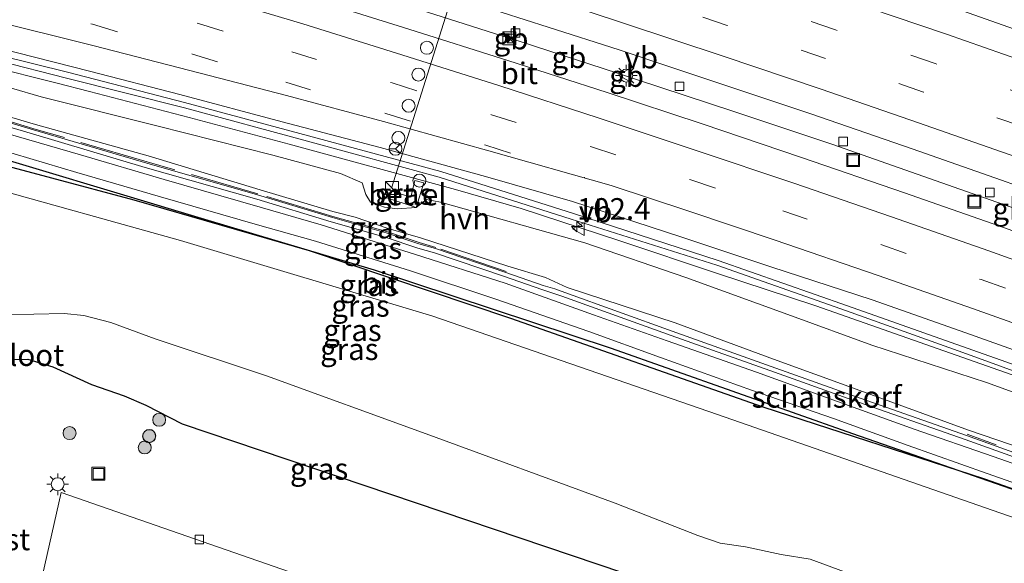
# Model space of a CAD drawing. Units: metres. Extents: x 160000 to 170006, y 449998 to 456250.
# Drawn here: x 167147 to 167261, y 450307 to 450370 of the extents above; entities that cross this region are included whole.
import ezdxf
from ezdxf.enums import TextEntityAlignment as Align

# ---------------------------------------------------------------- set-up
doc = ezdxf.new("R2010")
doc.units = ezdxf.units.M
doc.linetypes.add('IE-TERREINAFSCHEIDING', pattern=[10, 8, -2])
doc.linetypes.add('VW-3-9_STREEP', pattern=[12, 3, -9])
doc.layers.get('0').update_dxf_attribs({"lineweight": 25})
for name, color, linetype, lineweight in [('B-ME-AM-KILOMETR-S-B1', 7, 'Continuous', 18), ('B-ME-BV-GELEIDECONSTRUCTIE-BARRIER-L-B1', 213, 'BV-STEPBARRIER', 18), ('B-ME-BV-GELEIDECONSTRUCTIE-GELEIDERAIL-L-B1', 213, 'BV-GELEIDERAIL', 18), ('B-ME-GK-SCHANSKORF-GV-B6', 93, 'Continuous', 18), ('B-ME-GR-BOOM-S-B1', 93, 'Continuous', 18), ('B-ME-GW-KRUINLIJN-L-B1', 93, 'Continuous', 18), ('B-ME-GW-TEENLIJN-L-B1', 93, 'Continuous', 18), ('B-ME-IE-GRASLAND-GV-B6', 93, 'Continuous', 18), ('B-ME-IE-INRICHTINGSELEMENT-S-B1', 253, 'Continuous', 18), ('B-ME-IE-MEUBILAIR_WEGMEUBILAIR-LICHTMAST-S-B1', 8, 'Continuous', 18), ('B-ME-IE-TERREINAFSCHEIDING-RASTERHEKWERK-L-B1', 8, 'IE-TERREINAFSCHEIDING', 18), ('B-ME-OG-BEBOUWING-GV-B6', 173, 'Continuous', 18), ('B-ME-OG-WATER-GV-B6', 153, 'Continuous', 18), ('B-ME-VH-VERH_SOORT-BITUMEN-GV-B6', 8, 'IE-TERREINAFSCHEIDING-NATUURLIJK-HOUTWAL', 18), ('B-ME-VH-VERH_SOORT-GV-B6', 8, 'Continuous', 18), ('B-ME-VH-VERH_SOORT-HALF_VERHARDING-GV-B6', 8, 'IE-TERREINAFSCHEIDING-NATUURLIJK-HOUTWAL', 18), ('B-ME-VV-KOLK-S-B1', 8, 'Continuous', 18), ('B-ME-VW-DRIP-S-B1', 8, 'Continuous', 18), ('B-ME-VW-MARKERING-39STREEP-015-L-B1', 255, 'VW-3-9_STREEP', 18), ('B-ME-VW-MARKERING-STREEP-015-L-B1', 7, 'Continuous', 18), ('B-ME-VW-MEUBILAIR_WEGMEUBILAIR-PORTAAL-L-B1', 8, 'Continuous', 18), ('B-ME-VW-MEUBILAIR_WEGMEUBILAIR-RONA-S-B1', 8, 'Continuous', 18), ('B-ME-VW-MEUBILAIR_WEGMEUBILAIR-VERKEERSBORD-S-B1', 8, 'Continuous', 18)]:
    doc.layers.add(name, color=color, linetype=linetype, lineweight=lineweight)
doc.layers.add('B-ME-GR-BOMENRIJ-L-B1', color=10, linetype='Continuous')
doc.layers.add('B-ME-GW-INSTEEKWATERGANG-L-B1', color=10, linetype='Continuous')
doc.styles.add('NLCS-ISO', font='NLCS-ISO.TTF')
doc.linetypes.add('BV-GELEIDERAIL', pattern='A,10,-3,[108,NLCS.SHX,S=1,R=0,X=0,Y=0],-3', length=16)
doc.linetypes.add('BV-STEPBARRIER', pattern='A,1,-1,[16,NLCS.SHX,S=1,R=0,X=-1,Y=0],1', length=3)
doc.linetypes.add('IE-TERREINAFSCHEIDING-NATUURLIJK-HOUTWAL', pattern='A,7,-1.5,[67,NLCS.SHX,S=0.75,R=45,X=0,Y=0],-1.5,7,-1.5,[70,NLCS.SHX,S=0.75,R=0,X=0,Y=0],-1.5', length=20)

# ---------------------------------------------------------------- blocks, each defined once
blk = doc.blocks.new('hecto')
for p, q in [((0, 0.625), (-0.625, 0)), ((0, -0.625), (0, 0.625)), ((-0.625, 0), (0.625, 0)), ((0.625, 0), (0, -0.625))]:
    blk.add_line(p, q)
blk = doc.blocks.new('boom')
h = blk.add_hatch(color=256)
edge = h.paths.add_edge_path()
edge.add_arc((0, 0), 0.75, 0, 360)
blk.add_circle((0, 0), 0.75)
blk = doc.blocks.new('kast')
blk.add_line((-0.75, -0.75), (0.75, 0.75))
blk.add_lwpolyline([(-0.75, 0.75), (0.75, 0.75), (0.75, -0.75), (-0.75, -0.75)], close=True)
blk = doc.blocks.new('lantaarnpaal')
for p, q in [((0, 0.75), (0, 1.25)), ((-0.75, 0), (-1.25, 0)), ((-0.88, 0.88), (-0.53, 0.53)), ((0.53, 0.53), (0.88, 0.88)), ((0.75, 0), (1.25, 0)), ((-0.53, -0.53), (-0.88, -0.88)), ((0, -0.75), (0, -1.25)), ((0.53, -0.53), (0.88, -0.88))]:
    blk.add_line(p, q)
blk.add_circle((0, 0), 0.75)
blk = doc.blocks.new('camera')
h = blk.add_hatch(color=256)
h.paths.add_polyline_path([(0.5, 0.5), (-0.5, 0.5), (0, 0)])
h.paths.add_polyline_path([(0, 0), (-0.5, -0.5), (0.5, -0.5)])
for p, q in [((-0.5, 0.5), (0.5, -0.5)), ((0.5, 0.5), (-0.5, -0.5))]:
    blk.add_line(p, q)
blk.add_lwpolyline([(-0.5, 0.5), (0.5, 0.5), (0.5, -0.5), (-0.5, -0.5)], close=True)
blk = doc.blocks.new('kolk')
blk.add_lwpolyline([(-0.5, -0.5), (0.5, -0.5), (0.5, 0.5), (-0.5, 0.5)], close=True)
blk = doc.blocks.new('dtb')
blk.add_circle((0, 0), 0.75)
blk = doc.blocks.new('put')
for p, q in [((0.75, 0.75), (-0.75, 0.75)), ((-0.75, 0.75), (-0.75, -0.75)), ((0.75, -0.75), (0.75, 0.75)), ((-0.75, -0.75), (0.75, -0.75))]:
    blk.add_line(p, q)
blk.add_lwpolyline([(-0.625, 0.625), (0.625, 0.625), (0.625, -0.625), (-0.625, -0.625)], close=True)
blk = doc.blocks.new('verkeersbord')
for p, q in [((0, 0.75), (-0.75, -0.625)), ((0.75, -0.625), (0, 0.75)), ((-0.75, -0.625), (0.75, -0.625))]:
    blk.add_line(p, q)
blk = doc.blocks.new('wegwijzer')
for q in [(-0.53, -0.53), (0, 0.75), (0.53, -0.53)]:
    blk.add_line((0, 0), q)
blk.add_circle((0, 0), 0.75)

msp = doc.modelspace()

# ---------------------------------------------------------------- linework, layer by layer
at = {"layer": 'B-ME-BV-GELEIDECONSTRUCTIE-BARRIER-L-B1'}
for p, q in [((167202.543, 450368.184, 11.355), (167204.679, 450367.499, 11.337)), ((167204.679, 450367.499, 11.337), (167215.964, 450363.851, 11.362)), ((167215.964, 450363.851, 11.362), (167218.044, 450363.154, 11.352))]:
    msp.add_line(p, q, dxfattribs=at)
for points in [[(167135.691, 450388.295, 11.375), (167147.105, 450385.031, 11.366), (167158.611, 450381.645, 11.372), (167170.112, 450378.261, 11.36), (167181.578, 450374.761, 11.366), (167185.39, 450373.573, 11.354), (167191.244, 450371.773, 11.354), (167202.543, 450368.184, 11.355)], [(167218.044, 450363.154, 11.352), (167229.432, 450359.39, 11.356), (167240.804, 450355.595, 11.351), (167252.135, 450351.638, 11.346), (167263.454, 450347.651, 11.346), (167274.7, 450343.562, 11.366), (167285.941, 450339.454, 11.366), (167293.412, 450336.689, 11.374), (167295.193, 450336.017, 11.383)]]:
    msp.add_polyline3d(points, dxfattribs=at)
at = {"layer": 'B-ME-BV-GELEIDECONSTRUCTIE-GELEIDERAIL-L-B1'}
msp.add_line((167154.731, 450361.711, 10.401), (167150.795, 450362.703, 10.362), dxfattribs=at)
for points in [[(167022.325, 450394.899, 10.274), (167027.069, 450393.86, 10.284), (167042.586, 450390.392, 10.272), (167058.216, 450386.633, 10.271), (167073.652, 450382.69, 10.278), (167089.108, 450378.661, 10.301), (167096.89, 450376.603, 10.31), (167104.605, 450374.599, 10.346), (167112.301, 450372.554, 10.378), (167120.062, 450370.512, 10.375), (167127.802, 450368.55, 10.344), (167135.551, 450366.606, 10.406), (167143.083, 450364.658, 10.407), (167150.795, 450362.703, 10.362)], [(167154.731, 450361.711, 10.401), (167166.274, 450358.704, 10.393), (167177.881, 450355.616, 10.424), (167197.153, 450350.361, 10.448), (167204.77, 450348.137, 10.468), (167216.21, 450344.417, 10.443), (167227.554, 450340.606, 10.454), (167238.949, 450336.858, 10.51), (167250.28, 450332.884, 10.512), (167261.6, 450328.903, 10.531), (167276.584, 450323.44, 10.58), (167287.813, 450319.166, 10.596), (167299.053, 450314.895, 10.62), (167313.965, 450309.319, 10.682), (167325.119, 450304.911, 10.771), (167336.291, 450300.42, 10.856), (167347.419, 450295.879, 10.994), (167351.104, 450294.406, 11.039)]]:
    msp.add_polyline3d(points, dxfattribs=at)
at = {"layer": 'B-ME-GK-SCHANSKORF-GV-B6'}
for points in [[(167134.574, 450361.332, 8.634), (167148.219, 450357.262, 8.409), (167161.363, 450353.422, 8.292), (167174.198, 450349.721, 8.098), (167182.899, 450347.103, 8.167), (167189.131, 450345.332, 7.957), (167192.92, 450344.076, 7.915), (167194.844, 450343.506, 7.873), (167202.988, 450340.726, 7.772), (167207.328, 450339.246, 7.691), (167208.674, 450338.835, 7.6), (167209.858, 450338.407, 7.525), (167222.3, 450333.946, 7.475), (167233.778, 450329.853, 7.404), (167243.443, 450326.425, 7.345), (167256.432, 450321.865, 7.327), (167269.236, 450317.261, 7.445)], [(167269.097, 450316.8, 6.288), (167256.262, 450321.381, 6.343), (167243.241, 450325.945, 6.455), (167233.611, 450329.372, 6.502), (167222.168, 450333.457, 6.661), (167209.488, 450338.003, 6.706), (167208.47, 450338.331, 6.729), (167207.177, 450338.76, 6.732), (167202.855, 450340.262, 6.757), (167194.713, 450343.028, 6.804), (167192.791, 450343.571, 6.816), (167188.989, 450344.829, 6.825), (167182.746, 450346.619, 6.832), (167174.12, 450349.219, 6.888), (167161.155, 450352.922, 6.911), (167148.101, 450356.794, 6.979), (167134.473, 450360.832, 7.055)]]:
    msp.add_polyline3d(points, dxfattribs=at)
at = {"layer": 'B-ME-GR-BOMENRIJ-L-B1'}
msp.add_polyline3d([(167333.725, 450288.354, 6.506), (167298.207, 450302.361, 6.027), (167270.325, 450312.621, 5.998), (167243.248, 450322.042, 6.328), (167215.265, 450331.942, 6.441), (167187.753, 450340.997, 6.506), (167168.075, 450346.867, 6.731), (167137.942, 450355.939, 6.869), (167108.648, 450364.453, 6.866), (167078.802, 450372.606, 6.876), (167059.073, 450377.457, 6.927), (167029.191, 450384.055, 6.92)], dxfattribs=at)
at = {"layer": 'B-ME-GW-INSTEEKWATERGANG-L-B1'}
for points in [[(167350.186, 450281.35, 6.552), (167331.478, 450289.017, 6.379), (167314.048, 450296.093, 6.241), (167285.169, 450307.441, 6.038), (167258.533, 450316.797, 6.136), (167232.836, 450325.146, 6.187), (167203.576, 450335.393, 6.35), (167180.236, 450343.239, 6.495), (167159.889, 450349.117, 6.655), (167140.775, 450354.214, 6.68), (167111.663, 450362.913, 6.735), (167082.367, 450370.612, 6.702), (167061.933, 450376.056, 6.753), (167027.524, 450383.482, 6.691), (167020.078, 450385.039, 6.709)], [(167145.141, 450330.64, 6.292), (167147.582, 450330.683, 6.328), (167150.452, 450329.817, 6.328), (167154.944, 450327.744, 6.296), (167158.744, 450326.449, 6.317), (167161.25, 450325.351, 6.296), (167165.467, 450323.189, 6.263), (167216.648, 450305.935, 6.172), (167252.865, 450293.745, 6.121), (167282.967, 450283.919, 6.15)]]:
    msp.add_polyline3d(points, dxfattribs=at)
at = {"layer": 'B-ME-GW-KRUINLIJN-L-B1'}
msp.add_polyline3d([(167270.986, 450323.542, 9.658), (167258.733, 450327.994, 9.756), (167245.454, 450332.325, 9.607), (167236.124, 450335.737, 9.633), (167223.861, 450340.156, 9.629), (167212.146, 450344.166, 9.685), (167195.438, 450348.885, 9.674), (167193.814, 450349.218, 9.718), (167192.609, 450348.281, 9.772), (167190.386, 450348.113, 9.609), (167188.947, 450348.319, 9.568), (167187.667, 450348.784, 9.526), (167187.316, 450348.902, 9.579), (167186.776, 450349.79, 9.621), (167186.34, 450351.128, 9.688), (167183.831, 450352.222, 9.716), (167175.99, 450354.332, 9.621), (167162.527, 450357.741, 9.608), (167149.117, 450361.105, 9.575), (167135.314, 450365.107, 9.655)], dxfattribs=at)
at = {"layer": 'B-ME-GW-TEENLIJN-L-B1'}
msp.add_polyline3d([(167269.465, 450318.111, 7.506), (167256.674, 450322.485, 7.376), (167243.638, 450327.219, 7.463), (167234.044, 450330.71, 7.482), (167222.632, 450334.889, 7.53), (167210.127, 450339.016, 7.639), (167207.587, 450340.175, 7.765), (167203.248, 450341.472, 7.872), (167193.088, 450344.749, 7.99), (167189.346, 450345.826, 8.048), (167185.542, 450347.135, 8.141), (167182.929, 450347.796, 8.133), (167174.508, 450350.316, 8.087), (167161.503, 450354.266, 8.365), (167148.456, 450357.879, 8.453), (167134.676, 450361.956, 8.727), (167125.748, 450364.513, 8.796), (167125.603, 450364.421, 8.8)], dxfattribs=at)
at = {"layer": 'B-ME-IE-GRASLAND-GV-B6'}
for points in [[(167266.586, 450367.328, 10.902), (167254.642, 450371.528, 10.91), (167243.173, 450375.467, 10.927), (167231.616, 450379.347, 10.949), (167220.264, 450383.05, 10.946), (167212.37, 450385.562, 10.99), (167204.612, 450387.991, 10.957), (167201.044, 450389.201, 10.957), (167192.241, 450391.945, 10.928), (167181.286, 450395.336, 10.91), (167169.787, 450398.786, 10.936), (167157.657, 450402.418, 10.946), (167144.832, 450406.027, 10.923)], [(167019.509, 450382.544, 5.032), (167020.078, 450385.039, 6.709), (167027.524, 450383.482, 6.691), (167061.933, 450376.056, 6.753), (167082.367, 450370.612, 6.702), (167111.663, 450362.913, 6.735), (167140.775, 450354.214, 6.68), (167159.889, 450349.117, 6.655), (167180.236, 450343.239, 6.495), (167203.576, 450335.393, 6.35), (167232.836, 450325.146, 6.187), (167258.533, 450316.797, 6.136), (167285.169, 450307.441, 6.038)], [(167262.975, 450311.974, 5.032), (167227.543, 450324.273, 5.032), (167194.525, 450335.669, 5.032), (167165.282, 450344.467, 5.032), (167142.247, 450350.844, 5.032), (167118.931, 450357.319, 5.032), (167095.758, 450363.745, 5.032), (167073.58, 450369.977, 5.032), (167054.351, 450374.647, 5.032), (167035.758, 450379.177, 5.032), (167019.509, 450382.544, 5.032)], [(167124.554, 450369.97, 9.56), (167136.33, 450367.266, 9.669), (167152.057, 450363.274, 9.629), (167165.721, 450359.822, 9.627), (167179.999, 450355.951, 9.666), (167195.259, 450351.801, 9.76), (167210.583, 450346.919, 9.765), (167227.479, 450341.589, 9.692), (167242.526, 450336.291, 9.688), (167256.962, 450331.133, 9.724), (167272.25, 450325.558, 9.719)], [(167272.448, 450326.34, 9.716), (167257.164, 450331.745, 9.708), (167242.642, 450336.885, 9.704), (167227.625, 450342.121, 9.684), (167210.858, 450347.558, 9.741), (167195.467, 450352.426, 9.833), (167180.123, 450356.585, 9.672), (167165.718, 450360.449, 9.623), (167152.174, 450363.965, 9.668), (167136.355, 450367.855, 9.674)], [(167142.088, 450367.276, 9.781), (167154.724, 450364.075, 9.802), (167165.18, 450361.371, 9.793), (167177.05, 450358.218, 9.825), (167188.433, 450355.219, 9.791), (167200.647, 450351.866, 9.849), (167210.743, 450348.962, 9.909), (167223.403, 450344.843, 9.904), (167233.722, 450341.379, 9.901), (167245.473, 450337.562, 9.896), (167255.671, 450333.966, 9.913), (167268.165, 450329.552, 9.926)], [(167135.314, 450365.107, 9.655), (167149.117, 450361.105, 9.575), (167162.527, 450357.741, 9.608), (167175.99, 450354.332, 9.621), (167183.831, 450352.222, 9.716), (167186.34, 450351.128, 9.688), (167186.776, 450349.79, 9.621), (167187.316, 450348.902, 9.579), (167187.667, 450348.784, 9.526), (167188.947, 450348.319, 9.568), (167190.386, 450348.113, 9.609), (167192.609, 450348.281, 9.772)], [(167270.986, 450323.542, 9.658), (167258.733, 450327.994, 9.756), (167245.454, 450332.325, 9.607), (167236.124, 450335.737, 9.633), (167223.861, 450340.156, 9.629), (167212.146, 450344.166, 9.685), (167195.438, 450348.885, 9.674), (167193.814, 450349.218, 9.718), (167192.609, 450348.281, 9.772), (167190.386, 450348.113, 9.609), (167188.947, 450348.319, 9.568), (167187.667, 450348.784, 9.526), (167187.316, 450348.902, 9.579), (167186.776, 450349.79, 9.621), (167186.34, 450351.128, 9.688), (167183.831, 450352.222, 9.716), (167175.99, 450354.332, 9.621), (167162.527, 450357.741, 9.608), (167149.117, 450361.105, 9.575), (167135.314, 450365.107, 9.655)], [(167269.236, 450317.261, 7.445), (167256.432, 450321.865, 7.327), (167243.443, 450326.425, 7.345), (167233.778, 450329.853, 7.404), (167222.3, 450333.946, 7.475), (167209.858, 450338.407, 7.525), (167208.674, 450338.835, 7.6), (167207.328, 450339.246, 7.691), (167202.988, 450340.726, 7.772), (167194.844, 450343.506, 7.873), (167192.92, 450344.076, 7.915), (167189.131, 450345.332, 7.957), (167182.899, 450347.103, 8.167), (167174.198, 450349.721, 8.098), (167161.363, 450353.422, 8.292), (167148.219, 450357.262, 8.409), (167134.574, 450361.332, 8.634)], [(167269.465, 450318.111, 7.506), (167256.674, 450322.485, 7.376), (167243.638, 450327.219, 7.463), (167234.044, 450330.71, 7.482), (167222.632, 450334.889, 7.53), (167210.127, 450339.016, 7.639), (167207.587, 450340.175, 7.765), (167203.248, 450341.472, 7.872), (167193.088, 450344.749, 7.99), (167189.346, 450345.826, 8.048), (167185.542, 450347.135, 8.141), (167182.929, 450347.796, 8.133), (167174.508, 450350.316, 8.087), (167161.503, 450354.266, 8.365), (167148.456, 450357.879, 8.453), (167134.676, 450361.956, 8.727)], [(167134.676, 450361.956, 8.727), (167148.456, 450357.879, 8.453), (167161.503, 450354.266, 8.365), (167174.508, 450350.316, 8.087), (167182.929, 450347.796, 8.133), (167185.542, 450347.135, 8.141), (167189.346, 450345.826, 8.048), (167193.088, 450344.749, 7.99), (167203.248, 450341.472, 7.872), (167207.587, 450340.175, 7.765), (167210.127, 450339.016, 7.639), (167222.632, 450334.889, 7.53), (167234.044, 450330.71, 7.482), (167243.638, 450327.219, 7.463), (167256.674, 450322.485, 7.376), (167269.465, 450318.111, 7.506)], [(167134.473, 450360.832, 7.055), (167148.101, 450356.794, 6.979), (167161.155, 450352.922, 6.911), (167174.12, 450349.219, 6.888), (167182.746, 450346.619, 6.832), (167188.989, 450344.829, 6.825), (167192.791, 450343.571, 6.816), (167194.713, 450343.028, 6.804), (167202.855, 450340.262, 6.757), (167207.177, 450338.76, 6.732), (167208.47, 450338.331, 6.729), (167209.488, 450338.003, 6.706), (167222.168, 450333.457, 6.661), (167233.611, 450329.372, 6.502), (167243.241, 450325.945, 6.455), (167256.262, 450321.381, 6.343), (167269.097, 450316.8, 6.288)], [(167271.305, 450315.279, 6.234), (167259.52, 450319.414, 6.327), (167250.373, 450322.602, 6.386), (167241.462, 450325.781, 6.412), (167232.074, 450329.189, 6.476), (167221.696, 450332.827, 6.626), (167213.161, 450335.84, 6.682), (167202.908, 450339.486, 6.703), (167192.542, 450342.835, 6.806), (167181.569, 450346.265, 6.842), (167174.506, 450348.304, 6.871), (167163.372, 450351.508, 6.899), (167153.686, 450354.383, 6.945), (167142.571, 450357.582, 6.991)], [(167142.31, 450355.555, 6.946), (167153.254, 450352.33, 6.909), (167162.959, 450349.509, 6.869), (167173.925, 450346.344, 6.834), (167180.916, 450344.376, 6.819), (167191.941, 450340.941, 6.737), (167201.83, 450337.644, 6.665), (167212.64, 450333.899, 6.646), (167220.94, 450330.874, 6.602), (167231.509, 450327.108, 6.435), (167240.999, 450323.814, 6.384), (167249.653, 450320.676, 6.354), (167258.812, 450317.464, 6.291), (167271.03, 450313.159, 6.157)], [(167285.169, 450307.441, 6.038), (167258.533, 450316.797, 6.136), (167232.836, 450325.146, 6.187), (167203.576, 450335.393, 6.35), (167180.236, 450343.239, 6.495), (167159.889, 450349.117, 6.655), (167140.775, 450354.214, 6.68)], [(167192.431, 450351.404, 9.714), (167191.982, 450349.455, 9.734), (167189.151, 450350.359, 9.78), (167188.86, 450349.493, 9.744), (167192.609, 450348.291, 9.772), (167193.509, 450351.134, 9.749), (167192.431, 450351.404, 9.714)], [(167192.609, 450348.281, 9.772), (167193.814, 450349.218, 9.718), (167195.438, 450348.885, 9.674), (167212.146, 450344.166, 9.685), (167223.861, 450340.156, 9.629), (167236.124, 450335.737, 9.633), (167245.454, 450332.325, 9.607), (167258.733, 450327.994, 9.756), (167270.986, 450323.542, 9.658)], [(167142.253, 450335.871, 5.032), (167148.263, 450335.924, 5.032), (167151.768, 450335.991, 5.032), (167154.079, 450335.748, 5.032), (167157.201, 450334.945, 5.032), (167162.327, 450333.059, 5.032), (167175.228, 450328.75, 5.032), (167193.778, 450322.04, 5.032), (167215.677, 450314.001, 5.032), (167225.251, 450310.257, 5.032), (167227.839, 450309.39, 5.032), (167230.809, 450308.943, 5.032), (167234.932, 450308.081, 5.032), (167238.302, 450307.512, 5.032), (167271.919, 450295.114, 5.032)], [(167282.967, 450283.919, 6.15), (167252.865, 450293.745, 6.121), (167216.648, 450305.935, 6.172), (167165.467, 450323.189, 6.263), (167161.25, 450325.351, 6.296), (167158.744, 450326.449, 6.317), (167154.944, 450327.744, 6.296), (167150.452, 450329.817, 6.328), (167147.582, 450330.683, 6.328), (167145.141, 450330.64, 6.292)], [(167145.141, 450330.64, 6.292), (167147.582, 450330.683, 6.328), (167150.452, 450329.817, 6.328), (167154.944, 450327.744, 6.296), (167158.744, 450326.449, 6.317), (167161.25, 450325.351, 6.296), (167165.467, 450323.189, 6.263), (167216.648, 450305.935, 6.172), (167252.865, 450293.745, 6.121), (167282.967, 450283.919, 6.15)], [(167268.045, 450274.783, 6.125), (167241.181, 450284.119, 6.134), (167213.63, 450293.689, 6.22), (167213.657, 450293.695, 6.319), (167215.573, 450299.102, 6.319), (167212.014, 450300.364, 6.302), (167210.035, 450294.931, 6.336), (167178.796, 450305.728, 6.321), (167151.423, 450315.23, 6.379), (167149.011, 450304.486, 6.459), (167145.364, 450305.309, 6.444)]]:
    msp.add_polyline3d(points, dxfattribs=at)
at = {"layer": 'B-ME-IE-TERREINAFSCHEIDING-RASTERHEKWERK-L-B1'}
for points in [[(167203.036, 450340.868, 7.902), (167194.89, 450343.649, 8.003), (167192.965, 450344.219, 8.045), (167189.175, 450345.475, 8.087), (167182.941, 450347.247, 8.297), (167174.24, 450349.865, 8.228), (167161.405, 450353.566, 8.422), (167148.261, 450357.406, 8.539), (167134.617, 450361.476, 8.764)], [(167351.209, 450285.494, 10.01), (167349.685, 450286.112, 9.992), (167338.793, 450290.558, 9.88), (167325.868, 450295.899, 9.726), (167316.523, 450299.742, 9.655), (167303.628, 450304.995, 7.681), (167293.646, 450308.807, 7.685), (167281.032, 450313.367, 7.652), (167277.267, 450314.699, 7.595), (167269.285, 450317.403, 7.575), (167256.482, 450322.006, 7.457)]]:
    msp.add_polyline3d(points, dxfattribs=at)
at = {"layer": 'B-ME-OG-WATER-GV-B6'}
for points in [[(167016.834, 450370.805, 5.032), (167019.509, 450382.544, 5.032), (167035.758, 450379.177, 5.032), (167054.351, 450374.647, 5.032), (167073.58, 450369.977, 5.032), (167095.758, 450363.745, 5.032), (167118.931, 450357.319, 5.032), (167142.247, 450350.844, 5.032), (167165.282, 450344.467, 5.032), (167194.525, 450335.669, 5.032), (167227.543, 450324.273, 5.032), (167262.975, 450311.974, 5.032)], [(167271.919, 450295.114, 5.032), (167238.302, 450307.512, 5.032), (167234.932, 450308.081, 5.032), (167230.809, 450308.943, 5.032), (167227.839, 450309.39, 5.032), (167225.251, 450310.257, 5.032), (167215.677, 450314.001, 5.032), (167193.778, 450322.04, 5.032), (167175.228, 450328.75, 5.032), (167162.327, 450333.059, 5.032), (167157.201, 450334.945, 5.032), (167154.079, 450335.748, 5.032), (167151.768, 450335.991, 5.032), (167148.263, 450335.924, 5.032), (167142.253, 450335.871, 5.032)]]:
    msp.add_polyline3d(points, dxfattribs=at)
at = {"layer": 'B-ME-VH-VERH_SOORT-BITUMEN-GV-B6'}
for points in [[(167144.832, 450406.027, 10.923), (167157.657, 450402.418, 10.946), (167169.787, 450398.786, 10.936), (167181.286, 450395.336, 10.91), (167192.241, 450391.945, 10.928), (167201.044, 450389.201, 10.957), (167204.612, 450387.991, 10.957), (167212.37, 450385.562, 10.99), (167220.264, 450383.05, 10.946), (167231.616, 450379.347, 10.949), (167243.173, 450375.467, 10.927), (167254.642, 450371.528, 10.91), (167266.586, 450367.328, 10.902)], [(167268.165, 450329.552, 9.926), (167255.671, 450333.966, 9.913), (167245.473, 450337.562, 9.896), (167233.722, 450341.379, 9.901), (167223.403, 450344.843, 9.904), (167210.743, 450348.962, 9.909), (167200.647, 450351.866, 9.849), (167188.433, 450355.219, 9.791), (167177.05, 450358.218, 9.825), (167165.18, 450361.371, 9.793), (167154.724, 450364.075, 9.802), (167142.088, 450367.276, 9.781), (167131.038, 450370.011, 9.773), (167117.842, 450373.399, 9.772), (167107.748, 450375.927, 9.742), (167096.383, 450378.895, 9.741), (167086.172, 450381.455, 9.705), (167077.711, 450383.547, 9.701), (167068.111, 450385.971, 9.661), (167057.669, 450388.588, 9.695), (167049.698, 450390.583, 9.696), (167039.692, 450392.905, 9.68), (167028.762, 450395.374, 9.683), (167022.742, 450396.728, 9.701)], [(167142.571, 450357.582, 6.991), (167153.686, 450354.383, 6.945), (167163.372, 450351.508, 6.899), (167174.506, 450348.304, 6.871), (167181.569, 450346.265, 6.842), (167192.542, 450342.835, 6.806), (167202.908, 450339.486, 6.703), (167213.161, 450335.84, 6.682), (167221.696, 450332.827, 6.626), (167232.074, 450329.189, 6.476), (167241.462, 450325.781, 6.412), (167250.373, 450322.602, 6.386), (167259.52, 450319.414, 6.327), (167271.305, 450315.279, 6.234)], [(167271.03, 450313.159, 6.157), (167258.812, 450317.464, 6.291), (167249.653, 450320.676, 6.354), (167240.999, 450323.814, 6.384), (167231.509, 450327.108, 6.435), (167220.94, 450330.874, 6.602), (167212.64, 450333.899, 6.646), (167201.83, 450337.644, 6.665), (167191.941, 450340.941, 6.737), (167180.916, 450344.376, 6.819), (167173.925, 450346.344, 6.834), (167162.959, 450349.509, 6.869), (167153.254, 450352.33, 6.909), (167142.31, 450355.555, 6.946)], [(167146.114, 450291.585, 6.356), (167147.658, 450298.462, 6.517), (167149.011, 450304.486, 6.459), (167151.423, 450315.23, 6.379), (167178.796, 450305.728, 6.321), (167210.035, 450294.931, 6.336), (167213.657, 450293.695, 6.319), (167213.63, 450293.689, 6.22), (167241.181, 450284.119, 6.134), (167268.045, 450274.783, 6.125)]]:
    msp.add_polyline3d(points, dxfattribs=at)
at = {"layer": 'B-ME-VH-VERH_SOORT-GV-B6'}
msp.add_polyline3d([(167192.609, 450348.291, 9.772), (167188.86, 450349.493, 9.744), (167189.151, 450350.359, 9.78), (167191.982, 450349.455, 9.734), (167192.431, 450351.404, 9.714), (167193.509, 450351.134, 9.749), (167192.609, 450348.291, 9.772)], dxfattribs=at)
at = {"layer": 'B-ME-VH-VERH_SOORT-HALF_VERHARDING-GV-B6'}
for points in [[(167136.355, 450367.855, 9.674), (167152.174, 450363.965, 9.668), (167165.718, 450360.449, 9.623), (167180.123, 450356.585, 9.672), (167195.467, 450352.426, 9.833), (167210.858, 450347.558, 9.741), (167227.625, 450342.121, 9.684), (167242.642, 450336.885, 9.704), (167257.164, 450331.745, 9.708), (167272.448, 450326.34, 9.716)], [(167272.25, 450325.558, 9.719), (167256.962, 450331.133, 9.724), (167242.526, 450336.291, 9.688), (167227.479, 450341.589, 9.692), (167210.583, 450346.919, 9.765), (167195.259, 450351.801, 9.76), (167179.999, 450355.951, 9.666), (167165.721, 450359.822, 9.627), (167152.057, 450363.274, 9.629), (167136.33, 450367.266, 9.669)]]:
    msp.add_polyline3d(points, dxfattribs=at)
at = {"layer": 'B-ME-VW-MARKERING-39STREEP-015-L-B1'}
for points in [[(167264.303, 450360.912, 10.745), (167252.799, 450364.956, 10.74), (167241.248, 450368.858, 10.752), (167229.663, 450372.821, 10.761), (167218.064, 450376.584, 10.757), (167210.34, 450379.128, 10.795), (167202.564, 450381.56, 10.778), (167198.713, 450382.818, 10.742), (167187.033, 450386.417, 10.788), (167175.383, 450389.997, 10.76), (167163.594, 450393.504, 10.749), (167151.867, 450396.937, 10.788), (167140.114, 450400.238, 10.742), (167128.351, 450403.564, 10.752), (167116.574, 450406.752, 10.754), (167104.799, 450409.901, 10.763), (167092.932, 450412.961, 10.757), (167080.151, 450416.209, 10.752), (167074.639, 450417.506, 10.759)], [(167262.783, 450357.68, 10.646), (167251.433, 450361.655, 10.641), (167240.075, 450365.531, 10.66), (167228.679, 450369.38, 10.661), (167217.267, 450373.127, 10.671), (167194.374, 450380.427, 10.68), (167182.874, 450383.992, 10.684), (167171.379, 450387.474, 10.681), (167159.855, 450390.887, 10.686), (167148.315, 450394.241, 10.688), (167136.746, 450397.508, 10.679), (167125.191, 450400.775, 10.676), (167113.555, 450403.893, 10.673), (167101.958, 450406.955, 10.663), (167090.297, 450409.987, 10.659), (167078.643, 450412.922, 10.67), (167067.1893, 450415.4538, 10.702)], [(167025.025, 450406.747, 10.165), (167025.982, 450406.543, 10.166), (167037.76, 450403.908, 10.181), (167048.741, 450401.406, 10.175), (167061.406, 450398.4, 10.162), (167069.67, 450396.381, 10.16), (167080.528, 450393.6, 10.169), (167085.702, 450392.279, 10.158), (167098.041, 450389.078, 10.15), (167109.803, 450385.963, 10.143), (167120.657, 450383.023, 10.157), (167132.342, 450379.801, 10.164), (167144.058, 450376.45, 10.143), (167155.699, 450373.055, 10.129), (167167.364, 450369.593, 10.133), (167178.181, 450366.314, 10.128), (167189.816, 450362.702, 10.113), (167201.354, 450359.023, 10.159), (167212.918, 450355.299, 10.145), (167224.462, 450351.481, 10.141), (167235.126, 450347.877, 10.129), (167246.613, 450343.928, 10.142), (167258.117, 450339.925, 10.148), (167269.555, 450335.847, 10.185)], [(167024.229, 450403.256, 9.997), (167025.006, 450403.092, 9.997), (167036.81, 450400.448, 9.997), (167048.552, 450397.732, 10.031), (167060.302, 450394.95, 10.009), (167068.94, 450392.839, 9.994), (167079.807, 450390.096, 10.013), (167084.867, 450388.758, 10.017), (167097.349, 450385.565, 10.005), (167109.117, 450382.443, 10.029), (167119.958, 450379.484, 10.031), (167131.707, 450376.226, 10.026), (167143.373, 450372.916, 10.019), (167155.072, 450369.499, 10.003), (167166.679, 450366.031, 10.006), (167177.501, 450362.791, 10.006), (167189.069, 450359.168, 10.004), (167200.676, 450355.499, 10.018), (167212.173, 450351.734, 10.018)]]:
    msp.add_polyline3d(points, dxfattribs=at)
at = {"layer": 'B-ME-VW-MARKERING-STREEP-015-L-B1'}
for points in [[(167265.129, 450364.481, 10.833), (167254.122, 450368.362, 10.835), (167242.092, 450372.458, 10.858), (167231, 450376.198, 10.855), (167218.918, 450380.179, 10.871), (167211.849, 450382.452, 10.893), (167199.768, 450386.335, 10.855), (167188.12, 450389.915, 10.865), (167176.363, 450393.465, 10.854), (167164.567, 450397.004, 10.878), (167152.96, 450400.395, 10.888), (167140.917, 450403.812, 10.842), (167129.388, 450407.055, 10.859), (167117.574, 450410.271, 10.857), (167105.97, 450413.328, 10.852), (167077.888, 450420.409, 10.846)], [(167026.493, 450413.186, 10.409), (167030.738, 450412.275, 10.411), (167040.79, 450410.041, 10.413), (167049.808, 450407.952, 10.414), (167060.611, 450405.378, 10.409), (167069.723, 450403.17, 10.415), (167080.641, 450400.44, 10.4), (167087.822, 450398.546, 10.39), (167099.774, 450395.415, 10.373), (167111.484, 450392.299, 10.361), (167123.106, 450389.136, 10.352), (167134.678, 450385.929, 10.358), (167145.521, 450382.835, 10.355), (167157.853, 450379.262, 10.349), (167168.672, 450376.028, 10.358), (167180.25, 450372.551, 10.352), (167191.742, 450368.955, 10.329), (167203.247, 450365.32, 10.352), (167214.765, 450361.594, 10.355), (167225.761, 450357.96, 10.351), (167237.302, 450354.083, 10.371), (167249.226, 450349.979, 10.353), (167260.172, 450346.166, 10.373), (167271.118, 450342.244, 10.377)], [(167262.161, 450354.147, 10.605), (167250.86, 450358.092, 10.608), (167239.555, 450361.974, 10.597), (167228.221, 450365.815, 10.597), (167216.775, 450369.599, 10.577), (167208.691, 450372.243, 10.591), (167200.323, 450374.889, 10.591), (167191.999, 450377.532, 10.577), (167183.656, 450380.167, 10.583), (167175.337, 450382.681, 10.583), (167163.817, 450386.097, 10.587), (167152.551, 450389.403, 10.582), (167141.194, 450392.649, 10.578), (167129.729, 450395.9, 10.577), (167118.197, 450399.075, 10.576), (167106.6, 450402.13, 10.577), (167095.103, 450405.18, 10.571), (167083.504, 450408.13, 10.563), (167066.3491, 450412.0562, 10.617)], [(167270.291, 450339.207, 10.282), (167259.009, 450343.257, 10.259), (167247.741, 450347.198, 10.251), (167236.413, 450351.082, 10.261), (167225.073, 450354.895, 10.253), (167213.715, 450358.659, 10.255), (167202.309, 450362.361, 10.264), (167190.937, 450365.951, 10.248), (167179.471, 450369.537, 10.254), (167168.02, 450372.994, 10.261), (167156.543, 450376.393, 10.259), (167145.051, 450379.752, 10.261), (167133.536, 450383.032, 10.289), (167122.171, 450386.183, 10.268), (167110.748, 450389.265, 10.261), (167099.353, 450392.29, 10.278), (167086.543, 450395.64, 10.296), (167081.58, 450396.926, 10.31), (167070.749, 450399.687, 10.304), (167062.51, 450401.705, 10.31), (167048.909, 450404.953, 10.305), (167038.9, 450407.232, 10.309), (167027.003, 450409.887, 10.297), (167025.799, 450410.144, 10.295)], [(167272.656, 450347.126, 10.528), (167260.497, 450351.434, 10.517), (167250.114, 450355.08, 10.514), (167238.36, 450359.126, 10.506), (167221.793, 450364.645, 10.512), (167216.126, 450366.549, 10.489), (167207.922, 450369.182, 10.504), (167194.584, 450373.439, 10.517), (167183.267, 450376.931, 10.521), (167171.922, 450380.386, 10.519), (167161.63, 450383.489, 10.528), (167150.237, 450386.793, 10.513), (167138.858, 450390.115, 10.519), (167128.482, 450392.967, 10.515), (167116.023, 450396.411, 10.525), (167104.6, 450399.44, 10.509), (167092.067, 450402.74, 10.526), (167081.627, 450405.395, 10.517), (167074.34, 450407.236, 10.509), (167065.668, 450409.302, 10.488)], [(167023.412, 450399.67, 9.85), (167026.942, 450398.895, 9.849), (167038.442, 450396.297, 9.828), (167050.964, 450393.454, 9.836), (167059.27, 450391.426, 9.821), (167071.782, 450388.352, 9.82), (167084.596, 450385.04, 9.863), (167096.839, 450381.849, 9.863), (167108.046, 450378.844, 9.862), (167119.251, 450375.859, 9.881), (167131.561, 450372.843, 9.903), (167142.817, 450370.094, 9.92), (167155.096, 450367.034, 9.915), (167166.356, 450364.162, 9.932), (167177.582, 450361.235, 9.948), (167188.8, 450358.235, 9.989), (167201.026, 450354.839, 9.952), (167215.197, 450350.829, 10.017), (167224.204, 450347.863, 10.012), (167234.221, 450344.494, 10.003), (167246.172, 450340.395, 10.019), (167257.125, 450336.575, 10.025), (167269.077, 450332.309, 10.048)]]:
    msp.add_polyline3d(points, dxfattribs=at)
at = {"layer": 'B-ME-VW-MEUBILAIR_WEGMEUBILAIR-PORTAAL-L-B1'}
msp.add_line((167203.421, 450393.757, 17.7), (167189.746, 450350.499, 17.7), dxfattribs=at)

# ---------------------------------------------------------------- block references
at = {"layer": 'B-ME-AM-KILOMETR-S-B1', "rotation": 90}
msp.add_blockref('hecto', (167211.251, 450346.074, 9.679), dxfattribs=at)
at = {"layer": 'B-ME-GR-BOOM-S-B1', "rotation": 90}
for p in [(167162.798, 450323.668, 6.441), (167152.403, 450322.129, 6.412), (167161.63, 450321.768, 6.486), (167161.647, 450321.799, 6.444), (167161.121, 450320.458, 6.448)]:
    msp.add_blockref('boom', p, dxfattribs=at)
at = {"layer": 'B-ME-IE-INRICHTINGSELEMENT-S-B1', "rotation": 90}
for name, p in [('kast', (167203.401, 450367.888, 10.339)), ('camera', (167203.653, 450367.855, 10.43)), ('put', (167243.278, 450353.767, 10.411)), ('dtb', (167192.979, 450351.391, 10.437)), ('kast', (167189.784, 450350.527, 9.823)), ('put', (167257.326, 450348.956, 10.392)), ('put', (167155.754, 450317.419, 6.53))]:
    msp.add_blockref(name, p, dxfattribs=at)
at = {"layer": 'B-ME-IE-MEUBILAIR_WEGMEUBILAIR-LICHTMAST-S-B1', "rotation": 90}
for p in [(167216.97, 450363.557, 10.381), (167151.03, 450316.206, 6.528)]:
    msp.add_blockref('lantaarnpaal', p, dxfattribs=at)
at = {"layer": 'B-ME-VV-KOLK-S-B1', "rotation": 90}
for p in [(167204.134, 450368.494, 10.346), (167223.138, 450362.313, 10.351), (167242.115, 450355.925, 10.348), (167259.14, 450349.996, 10.347), (167167.453, 450309.803, 6.462)]:
    msp.add_blockref('kolk', p, dxfattribs=at)
at = {"layer": 'B-ME-VW-DRIP-S-B1', "rotation": 90}
for p in [(167193.844, 450366.778, 17.495), (167192.863, 450363.676, 17.489), (167191.723, 450360.068, 17.445), (167190.543, 450356.336, 15.885)]:
    msp.add_blockref('dtb', p, dxfattribs=at)
at = {"layer": 'B-ME-VW-MEUBILAIR_WEGMEUBILAIR-RONA-S-B1', "rotation": 90}
msp.add_blockref('wegwijzer', (167190.204, 450355.081, 17.885), dxfattribs=at)
at = {"layer": 'B-ME-VW-MEUBILAIR_WEGMEUBILAIR-VERKEERSBORD-S-B1', "rotation": 90}
for p in [(167216.772, 450363.614, 10.381), (167211.466, 450345.781, 9.568)]:
    msp.add_blockref('verkeersbord', p, dxfattribs=at)

# ---------------------------------------------------------------- texts
at = {"layer": 'B-ME-AM-KILOMETR-S-B1', "ltscale": 0.2, "style": 'NLCS-ISO'}
msp.add_text('102.4', height=2.5, dxfattribs=at).set_placement((167211.251, 450346.074, 9.679), align=Align.BOTTOM_LEFT)
at = {"layer": 'B-ME-BV-GELEIDECONSTRUCTIE-BARRIER-L-B1', "ltscale": 0.2, "style": 'NLCS-ISO'}
for p in [(167203.611, 450367.8415), (167210.3215, 450365.675), (167217.004, 450363.5025), (167261.4572, 450348.1278)]:
    msp.add_text('gb', height=2.5, dxfattribs=at).set_placement(p, align=Align.MIDDLE_CENTER)
at = {"layer": 'B-ME-GK-SCHANSKORF-GV-B6', "ltscale": 0.2, "style": 'NLCS-ISO'}
msp.add_text('schanskorf', height=2.5, dxfattribs=at).set_placement((167240.2039, 450326.3265), align=Align.MIDDLE_CENTER)
at = {"layer": 'B-ME-IE-GRASLAND-GV-B6', "ltscale": 0.2, "style": 'NLCS-ISO'}
for p in [(167191.1845, 450349.8475), (167188.2275, 450345.9355), (167187.5965, 450343.5615), (167187.083, 450339.264), (167186.1485, 450336.87), (167185.218, 450334.044), (167184.8475, 450331.851), (167181.342, 450317.981)]:
    msp.add_text('gras', height=2.5, dxfattribs=at).set_placement(p, align=Align.MIDDLE_CENTER)
at = {"layer": 'B-ME-OG-BEBOUWING-GV-B6', "ltscale": 0.2, "style": 'NLCS-ISO'}
msp.add_text('rijw.st', height=2.5, dxfattribs=at).set_placement((167142.967, 450309.8076), align=Align.MIDDLE_CENTER)
at = {"layer": 'B-ME-OG-WATER-GV-B6', "ltscale": 0.2, "style": 'NLCS-ISO'}
msp.add_text('sloot', height=2.5, dxfattribs=at).set_placement((167147.7888, 450331.162), align=Align.MIDDLE_CENTER)
at = {"layer": 'B-ME-VH-VERH_SOORT-BITUMEN-GV-B6', "ltscale": 0.2, "style": 'NLCS-ISO'}
for p in [(167204.5623, 450363.8227), (167188.4261, 450339.5439)]:
    msp.add_text('bit', height=2.5, dxfattribs=at).set_placement(p, align=Align.MIDDLE_CENTER)
at = {"layer": 'B-ME-VH-VERH_SOORT-GV-B6', "ltscale": 0.2, "style": 'NLCS-ISO'}
msp.add_text('bet.el', height=2.5, dxfattribs=at).set_placement((167191.593, 450349.7753), align=Align.MIDDLE_CENTER)
at = {"layer": 'B-ME-VH-VERH_SOORT-HALF_VERHARDING-GV-B6', "ltscale": 0.2, "style": 'NLCS-ISO'}
msp.add_text('hvh', height=2.5, dxfattribs=at).set_placement((167198.2216, 450346.9803), align=Align.MIDDLE_CENTER)
at = {"layer": 'B-ME-VW-MEUBILAIR_WEGMEUBILAIR-VERKEERSBORD-S-B1', "ltscale": 0.2, "style": 'NLCS-ISO'}
for p in [(167216.772, 450363.614, 10.381), (167211.466, 450345.781, 9.568)]:
    msp.add_text('vb', height=2.5, dxfattribs=at).set_placement(p, align=Align.BOTTOM_LEFT)

doc.saveas('drawing.dxf')
